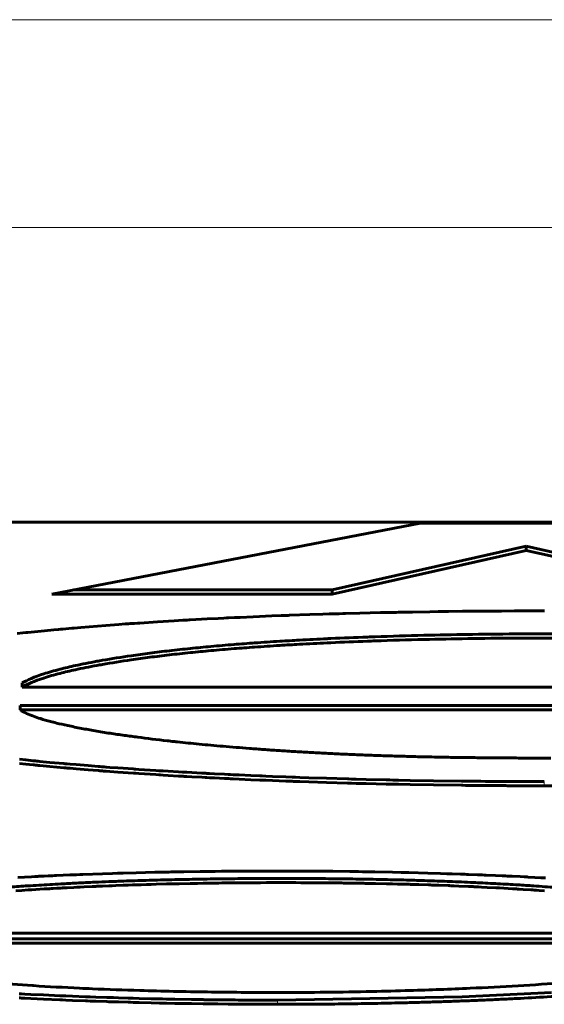
# Model space of a CAD drawing. Units: millimetres. Extents: x -831 to 2099, y 713 to 1900.
# Drawn here: x 60 to 61, y 720 to 722 of the extents above; entities that cross this region are included whole.
import ezdxf

# ---------------------------------------------------------------- set-up
doc = ezdxf.new("R2010")
doc.units = ezdxf.units.MM
doc.linetypes.add('K5LT_BASIC', pattern=[0])
doc.linetypes.add('K5LT_THIN', pattern=[0])

msp = doc.modelspace()

# ---------------------------------------------------------------- linework, layer by layer
at = {"linetype": 'K5LT_THIN', "lineweight": 18}
for p, q in [((40.8736, 722.4573), (179.8213, 722.4573)), ((40.8736, 721.9633), (179.8214, 721.9633)), ((60.7781, 720.6456), (60.7781, 720.6357)), ((60.1432, 720.126), (60.1432, 720.1161))]:
    msp.add_line(p, q, dxfattribs=at)
at = {"linetype": 'K5LT_BASIC', "lineweight": 60}
for p, q in [((43.574, 721.2627), (74.574, 721.2627)), ((60.4837, 721.2605), (59.6067, 721.0916)), ((60.4837, 721.2605), (61.0063, 721.2605)), ((60.2739, 721.1015), (60.7349, 721.2052)), ((60.2739, 721.0916), (60.7349, 721.1953)), ((60.7349, 721.2052), (60.9849, 721.1492)), ((60.7349, 721.2052), (60.7349, 721.1953)), ((60.7349, 721.1953), (60.9849, 721.1393)), ((59.6581, 721.1015), (60.2739, 721.1015)), ((60.2739, 721.1015), (60.2739, 721.0916)), ((60.2739, 721.0916), (59.6067, 721.0916)), ((59.9182, 721.0292), (59.898, 721.028)), ((59.9284, 721.0298), (59.9182, 721.0292)), ((59.9335, 721.03), (59.9284, 721.0298)), ((59.936, 721.0302), (59.9335, 721.03)), ((59.9762, 721.0324), (59.936, 721.0302)), ((60.0025, 721.0337), (59.9762, 721.0324)), ((60.0157, 721.0344), (60.0025, 721.0337)), ((60.0223, 721.0347), (60.0157, 721.0344)), ((60.0256, 721.0349), (60.0223, 721.0347)), ((60.0272, 721.0349), (60.0256, 721.0349)), ((60.0413, 721.0356), (60.0272, 721.0349)), ((60.049, 721.036), (60.0413, 721.0356)), ((60.0528, 721.0361), (60.049, 721.036)), ((60.0548, 721.0362), (60.0528, 721.0361)), ((60.0853, 721.0376), (60.0548, 721.0362)), ((60.1298, 721.0394), (60.0853, 721.0376)), ((60.1521, 721.0403), (60.1298, 721.0394)), ((60.1633, 721.0407), (60.1521, 721.0403)), ((60.1689, 721.0409), (60.1633, 721.0407)), ((60.1717, 721.041), (60.1689, 721.0409)), ((60.2202, 721.0427), (60.1717, 721.041)), ((60.251, 721.0437), (60.2202, 721.0427)), ((60.2664, 721.0442), (60.251, 721.0437)), ((60.2742, 721.0444), (60.2664, 721.0442)), ((60.278, 721.0445), (60.2742, 721.0444)), ((60.28, 721.0446), (60.278, 721.0445)), ((60.2905, 721.0449), (60.28, 721.0446)), ((60.2991, 721.0451), (60.2905, 721.0449)), ((60.3034, 721.0453), (60.2991, 721.0451)), ((60.3056, 721.0453), (60.3034, 721.0453)), ((60.3396, 721.0462), (60.3056, 721.0453)), ((60.3885, 721.0474), (60.3396, 721.0462)), ((60.4131, 721.0479), (60.3885, 721.0474)), ((60.4254, 721.0481), (60.4131, 721.0479)), ((60.4315, 721.0483), (60.4254, 721.0481)), ((60.4346, 721.0483), (60.4315, 721.0483)), ((60.4649, 721.0489), (60.4346, 721.0483)), ((60.5055, 721.0495), (60.4649, 721.0489)), ((60.5259, 721.0498), (60.5055, 721.0495)), ((60.5361, 721.0499), (60.5259, 721.0498)), ((60.5411, 721.05), (60.5361, 721.0499)), ((60.5437, 721.05), (60.5411, 721.05)), ((60.5506, 721.0501), (60.5437, 721.05)), ((60.5839, 721.0505), (60.5506, 721.0501)), ((60.6006, 721.0507), (60.5839, 721.0505)), ((60.6089, 721.0508), (60.6006, 721.0507)), ((60.6131, 721.0508), (60.6089, 721.0508)), ((60.6152, 721.0508), (60.6131, 721.0508)), ((60.6426, 721.051), (60.6152, 721.0508)), ((60.659, 721.0511), (60.6426, 721.051)), ((60.6671, 721.0512), (60.659, 721.0511)), ((60.6712, 721.0512), (60.6671, 721.0512)), ((60.6733, 721.0512), (60.6712, 721.0512)), ((60.6764, 721.0512), (60.6733, 721.0512)), ((60.7072, 721.0514), (60.6764, 721.0512)), ((60.7226, 721.0514), (60.7072, 721.0514)), ((60.7303, 721.0515), (60.7226, 721.0514)), ((60.7342, 721.0515), (60.7303, 721.0515)), ((60.7361, 721.0515), (60.7342, 721.0515)), ((60.7521, 721.0515), (60.7361, 721.0515)), ((60.7664, 721.0515), (60.7521, 721.0515)), ((60.7735, 721.0515), (60.7664, 721.0515)), ((60.7771, 721.0515), (60.7735, 721.0515)), ((60.7788, 721.0515), (60.7771, 721.0515)), ((59.6116, 721.0065), (59.5895, 721.0044)), ((59.6228, 721.0075), (59.6116, 721.0065)), ((59.6284, 721.008), (59.6228, 721.0075)), ((59.6312, 721.0083), (59.6284, 721.008)), ((59.6326, 721.0084), (59.6312, 721.0083)), ((59.6469, 721.0097), (59.6326, 721.0084)), ((59.6544, 721.0103), (59.6469, 721.0097)), ((59.6582, 721.0107), (59.6544, 721.0103)), ((59.6601, 721.0108), (59.6582, 721.0107)), ((59.6754, 721.0121), (59.6601, 721.0108)), ((59.7355, 721.017), (59.6754, 721.0121)), ((59.7661, 721.0193), (59.7355, 721.017)), ((59.7815, 721.0204), (59.7661, 721.0193)), ((59.7892, 721.0209), (59.7815, 721.0204)), ((59.7931, 721.0212), (59.7892, 721.0209)), ((59.795, 721.0213), (59.7931, 721.0212)), ((59.8034, 721.0219), (59.795, 721.0213)), ((59.8104, 721.0224), (59.8034, 721.0219)), ((59.8139, 721.0226), (59.8104, 721.0224)), ((59.8157, 721.0227), (59.8139, 721.0226)), ((59.8577, 721.0255), (59.8157, 721.0227)), ((59.898, 721.028), (59.8577, 721.0255)), ((59.5378, 720.9992), (59.5241, 720.9977)), ((59.5447, 720.9999), (59.5378, 720.9992)), ((59.5482, 721.0003), (59.5447, 720.9999)), ((59.5499, 721.0004), (59.5482, 721.0003)), ((59.5895, 721.0044), (59.5499, 721.0004)), ((59.5362, 720.8702), (59.5362, 720.8801)), ((59.5362, 720.8702), (61.9538, 720.8702)), ((59.5311, 720.8263), (59.5311, 720.8164)), ((59.5311, 720.8263), (62.4983, 720.8263)), ((62.4983, 720.8164), (59.5311, 720.8164)), ((59.5295, 720.6986), (59.5452, 720.697)), ((59.5295, 720.6887), (59.5452, 720.6871)), ((59.5452, 720.697), (59.5624, 720.6952)), ((59.5452, 720.6871), (59.5624, 720.6853)), ((59.5624, 720.6952), (59.5632, 720.6952)), ((59.5624, 720.6853), (59.5632, 720.6853)), ((59.5632, 720.6952), (59.5649, 720.695)), ((59.5632, 720.6853), (59.5649, 720.6851)), ((59.5649, 720.695), (59.5682, 720.6947)), ((59.5649, 720.6851), (59.5682, 720.6848)), ((59.5682, 720.6947), (59.571, 720.6944)), ((59.5682, 720.6848), (59.571, 720.6845)), ((59.571, 720.6944), (59.572, 720.6943)), ((59.571, 720.6845), (59.572, 720.6844)), ((59.572, 720.6943), (59.574, 720.6941)), ((59.572, 720.6844), (59.574, 720.6842)), ((59.574, 720.6941), (59.5781, 720.6937)), ((59.574, 720.6842), (59.5781, 720.6838)), ((59.5781, 720.6937), (59.5861, 720.6929)), ((59.5781, 720.6838), (59.5861, 720.683)), ((59.5861, 720.6929), (59.6023, 720.6914)), ((59.5861, 720.683), (59.6023, 720.6815)), ((59.6023, 720.6914), (59.6352, 720.6884)), ((59.6023, 720.6815), (59.6352, 720.6785)), ((59.6352, 720.6884), (59.6381, 720.6882)), ((59.6352, 720.6785), (59.6381, 720.6783)), ((59.6381, 720.6882), (59.6398, 720.688)), ((59.6381, 720.6783), (59.6398, 720.6781)), ((59.6398, 720.688), (59.6433, 720.6877)), ((59.6398, 720.6781), (59.6433, 720.6778)), ((59.6433, 720.6877), (59.6503, 720.6871)), ((59.6503, 720.6871), (59.6644, 720.6859)), ((59.6644, 720.6859), (59.6929, 720.6836)), ((59.6929, 720.6836), (59.717, 720.6817)), ((59.717, 720.6817), (59.7182, 720.6816)), ((59.7182, 720.6816), (59.7206, 720.6814)), ((59.7206, 720.6814), (59.7255, 720.681)), ((59.7255, 720.681), (59.7277, 720.6808)), ((59.7277, 720.6808), (59.7289, 720.6807)), ((59.7289, 720.6807), (59.7312, 720.6806)), ((59.7312, 720.6806), (59.7357, 720.6802)), ((59.7357, 720.6802), (59.7449, 720.6795)), ((59.7449, 720.6795), (59.7634, 720.6782)), ((59.7634, 720.6782), (59.8008, 720.6756)), ((59.6433, 720.6778), (59.6503, 720.6772)), ((59.6503, 720.6772), (59.6644, 720.676)), ((59.6644, 720.676), (59.6929, 720.6737)), ((59.6929, 720.6737), (59.717, 720.6718)), ((59.717, 720.6718), (59.7182, 720.6717)), ((59.7182, 720.6717), (59.7206, 720.6715)), ((59.7206, 720.6715), (59.7255, 720.6711)), ((59.7255, 720.6711), (59.7277, 720.6709)), ((59.7277, 720.6709), (59.7289, 720.6708)), ((59.7289, 720.6708), (59.7312, 720.6707)), ((59.7312, 720.6707), (59.7357, 720.6703)), ((59.7357, 720.6703), (59.7449, 720.6696)), ((59.7449, 720.6696), (59.7634, 720.6683)), ((59.7634, 720.6683), (59.8008, 720.6657)), ((59.8008, 720.6756), (59.8017, 720.6755)), ((59.8008, 720.6657), (59.8017, 720.6656)), ((59.8017, 720.6755), (59.8034, 720.6754)), ((59.8017, 720.6656), (59.8034, 720.6655)), ((59.8034, 720.6754), (59.8067, 720.6752)), ((59.8034, 720.6655), (59.8067, 720.6653)), ((59.8067, 720.6752), (59.8135, 720.6747)), ((59.8067, 720.6653), (59.8135, 720.6648)), ((59.8135, 720.6747), (59.827, 720.6738)), ((59.8135, 720.6648), (59.827, 720.6639)), ((59.827, 720.6738), (59.8541, 720.6721)), ((59.827, 720.6639), (59.8541, 720.6622)), ((59.8541, 720.6721), (59.8609, 720.6716)), ((59.8541, 720.6622), (59.8609, 720.6617)), ((59.8609, 720.6716), (59.8625, 720.6715)), ((59.8609, 720.6617), (59.8625, 720.6616)), ((59.8625, 720.6715), (59.8655, 720.6714)), ((59.8625, 720.6616), (59.8655, 720.6615)), ((59.8655, 720.6714), (59.8716, 720.671)), ((59.8655, 720.6615), (59.8716, 720.6611)), ((59.8716, 720.671), (59.8838, 720.6702)), ((59.8716, 720.6611), (59.8838, 720.6603)), ((59.8838, 720.6702), (59.9084, 720.6688)), ((59.8838, 720.6603), (59.9084, 720.6589)), ((59.9084, 720.6688), (59.9174, 720.6683)), ((59.9084, 720.6589), (59.9174, 720.6584)), ((59.9174, 720.6683), (59.9189, 720.6682)), ((59.9174, 720.6584), (59.9189, 720.6583)), ((59.9189, 720.6682), (59.9218, 720.668)), ((59.9189, 720.6583), (59.9218, 720.6581)), ((59.9218, 720.668), (59.9278, 720.6677)), ((59.9218, 720.6581), (59.9278, 720.6578)), ((59.9278, 720.6677), (59.9398, 720.667)), ((59.9278, 720.6578), (59.9398, 720.6571)), ((59.9398, 720.667), (59.9638, 720.6657)), ((59.9398, 720.6571), (59.9638, 720.6558)), ((59.9638, 720.6657), (59.9712, 720.6653)), ((59.9638, 720.6558), (59.9712, 720.6554)), ((59.9712, 720.6653), (59.9727, 720.6653)), ((59.9712, 720.6554), (59.9727, 720.6554)), ((59.9727, 720.6653), (59.9757, 720.6651)), ((59.9727, 720.6554), (59.9757, 720.6552)), ((59.9757, 720.6651), (59.9817, 720.6648)), ((59.9757, 720.6552), (59.9817, 720.6549)), ((59.9817, 720.6648), (59.9937, 720.6642)), ((59.9817, 720.6549), (59.9937, 720.6543)), ((59.9937, 720.6642), (60.0178, 720.663)), ((60.0178, 720.663), (60.0262, 720.6626)), ((60.0262, 720.6626), (60.028, 720.6625)), ((60.028, 720.6625), (60.0314, 720.6623)), ((60.0314, 720.6623), (60.0384, 720.662)), ((60.0384, 720.662), (60.0523, 720.6614)), ((60.0523, 720.6614), (60.0803, 720.6601)), ((60.0803, 720.6601), (60.1014, 720.6592)), ((60.1014, 720.6592), (60.1034, 720.6591)), ((60.1034, 720.6591), (60.1074, 720.659)), ((60.1074, 720.659), (60.1154, 720.6586)), ((60.1154, 720.6586), (60.1314, 720.658)), ((60.1314, 720.658), (60.1636, 720.6568)), ((60.1636, 720.6568), (60.1786, 720.6562)), ((60.1786, 720.6562), (60.1812, 720.6561)), ((60.1812, 720.6561), (60.1864, 720.6559)), ((60.1864, 720.6559), (60.1969, 720.6555)), ((60.1969, 720.6555), (60.2179, 720.6548)), ((60.2179, 720.6548), (60.26, 720.6535)), ((59.9937, 720.6543), (60.0178, 720.6531)), ((60.0178, 720.6531), (60.0262, 720.6527)), ((60.0262, 720.6527), (60.028, 720.6526)), ((60.028, 720.6526), (60.0314, 720.6524)), ((60.0314, 720.6524), (60.0384, 720.6521)), ((60.0384, 720.6521), (60.0523, 720.6515)), ((60.0523, 720.6515), (60.0803, 720.6502)), ((60.0803, 720.6502), (60.1014, 720.6493)), ((60.1014, 720.6493), (60.1034, 720.6492)), ((60.1034, 720.6492), (60.1074, 720.6491)), ((60.1074, 720.6491), (60.1154, 720.6487)), ((60.1154, 720.6487), (60.1314, 720.6481)), ((60.1314, 720.6481), (60.1636, 720.6469)), ((60.1636, 720.6469), (60.1786, 720.6463)), ((60.1786, 720.6463), (60.1812, 720.6462)), ((60.1812, 720.6462), (60.1864, 720.646)), ((60.1864, 720.646), (60.1969, 720.6456)), ((60.1969, 720.6456), (60.2179, 720.6449)), ((60.2179, 720.6449), (60.26, 720.6436)), ((60.26, 720.6535), (60.3104, 720.652)), ((60.26, 720.6436), (60.3104, 720.6421)), ((60.3104, 720.652), (60.3134, 720.6519)), ((60.3104, 720.6421), (60.3134, 720.642)), ((60.3134, 720.6519), (60.3192, 720.6517)), ((60.3134, 720.642), (60.3192, 720.6418)), ((60.3192, 720.6517), (60.331, 720.6514)), ((60.3192, 720.6418), (60.331, 720.6415)), ((60.331, 720.6514), (60.3545, 720.6508)), ((60.331, 720.6415), (60.3545, 720.6409)), ((60.3545, 720.6508), (60.4017, 720.6497)), ((60.3545, 720.6409), (60.4017, 720.6398)), ((60.4017, 720.6497), (60.4072, 720.6496)), ((60.4017, 720.6398), (60.4072, 720.6397)), ((60.4072, 720.6496), (60.4107, 720.6495)), ((60.4072, 720.6397), (60.4107, 720.6396)), ((60.4107, 720.6495), (60.4176, 720.6494)), ((60.4107, 720.6396), (60.4176, 720.6395)), ((60.4176, 720.6494), (60.4315, 720.6491)), ((60.4176, 720.6395), (60.4315, 720.6392)), ((60.4315, 720.6491), (60.4593, 720.6486)), ((60.4315, 720.6392), (60.4593, 720.6387)), ((60.4593, 720.6486), (60.5148, 720.6476)), ((60.4593, 720.6387), (60.5148, 720.6377)), ((60.5148, 720.6476), (60.5811, 720.6467)), ((60.5148, 720.6377), (60.5811, 720.6368)), ((60.5811, 720.6467), (60.5842, 720.6467)), ((60.5811, 720.6368), (60.5842, 720.6368)), ((60.5842, 720.6467), (60.5904, 720.6466)), ((60.5842, 720.6368), (60.5904, 720.6367)), ((60.5904, 720.6466), (60.6028, 720.6465)), ((60.5904, 720.6367), (60.6028, 720.6366)), ((60.6028, 720.6465), (60.6275, 720.6463)), ((60.6028, 720.6366), (60.6275, 720.6364)), ((60.6275, 720.6463), (60.6379, 720.6462)), ((60.6275, 720.6364), (60.6379, 720.6363)), ((60.6379, 720.6462), (60.6397, 720.6462)), ((60.6379, 720.6363), (60.6397, 720.6363)), ((60.6397, 720.6462), (60.6432, 720.6461)), ((60.6397, 720.6363), (60.6432, 720.6362)), ((60.6432, 720.6461), (60.6502, 720.6461)), ((60.6432, 720.6362), (60.6502, 720.6362)), ((60.6502, 720.6461), (60.6642, 720.646)), ((60.6502, 720.6362), (60.6642, 720.6361)), ((60.6642, 720.646), (60.6848, 720.6459)), ((60.6642, 720.6361), (60.6848, 720.636)), ((60.6848, 720.6459), (60.6864, 720.6459)), ((60.6848, 720.636), (60.6864, 720.636)), ((60.6864, 720.6459), (60.6896, 720.6458)), ((60.6864, 720.636), (60.6896, 720.6359)), ((60.6896, 720.6458), (60.696, 720.6458)), ((60.6896, 720.6359), (60.696, 720.6359)), ((60.696, 720.6458), (60.7087, 720.6458)), ((60.696, 720.6359), (60.7087, 720.6359)), ((60.7087, 720.6458), (60.7309, 720.6457)), ((60.7087, 720.6359), (60.7309, 720.6358)), ((60.7309, 720.6457), (60.7318, 720.6457)), ((60.7309, 720.6358), (60.7318, 720.6358)), ((60.7318, 720.6457), (60.7329, 720.6457)), ((60.7318, 720.6358), (60.7329, 720.6358)), ((60.7329, 720.6457), (60.7351, 720.6457)), ((60.7329, 720.6358), (60.7351, 720.6358)), ((60.7351, 720.6457), (60.7394, 720.6457)), ((60.7351, 720.6358), (60.7394, 720.6358)), ((60.7394, 720.6457), (60.7481, 720.6456)), ((60.7394, 720.6358), (60.7481, 720.6357)), ((60.7481, 720.6456), (60.7654, 720.6456)), ((60.7481, 720.6357), (60.7654, 720.6357)), ((60.7654, 720.6456), (60.7781, 720.6456)), ((60.7654, 720.6357), (60.7781, 720.6357)), ((59.5761, 720.4204), (59.5733, 720.4203)), ((59.5829, 720.4207), (59.5761, 720.4204)), ((59.5862, 720.4209), (59.5829, 720.4207)), ((59.5879, 720.421), (59.5862, 720.4209)), ((59.5888, 720.421), (59.5879, 720.421)), ((59.5979, 720.4214), (59.5888, 720.421)), ((59.6085, 720.4219), (59.5979, 720.4214)), ((59.6138, 720.4222), (59.6085, 720.4219)), ((59.6164, 720.4223), (59.6138, 720.4222)), ((59.6177, 720.4223), (59.6164, 720.4223)), ((59.6492, 720.4237), (59.6177, 720.4223)), ((59.6652, 720.4243), (59.6492, 720.4237)), ((59.6733, 720.4246), (59.6652, 720.4243)), ((59.6773, 720.4248), (59.6733, 720.4246)), ((59.6793, 720.4248), (59.6773, 720.4248)), ((59.6804, 720.4249), (59.6793, 720.4248)), ((59.7273, 720.4265), (59.6804, 720.4249)), ((59.7509, 720.4273), (59.7273, 720.4265)), ((59.7627, 720.4276), (59.7509, 720.4273)), ((59.7686, 720.4278), (59.7627, 720.4276)), ((59.7716, 720.4279), (59.7686, 720.4278)), ((59.773, 720.4279), (59.7716, 720.4279)), ((59.7744, 720.428), (59.773, 720.4279)), ((59.7761, 720.428), (59.7744, 720.428)), ((59.8074, 720.4289), (59.7761, 720.428)), ((59.8517, 720.4299), (59.8074, 720.4289)), ((59.874, 720.4304), (59.8517, 720.4299)), ((59.8851, 720.4306), (59.874, 720.4304)), ((59.8907, 720.4307), (59.8851, 720.4306)), ((59.8934, 720.4307), (59.8907, 720.4307)), ((59.9211, 720.4312), (59.8934, 720.4307)), ((59.9593, 720.4318), (59.9211, 720.4312)), ((59.9784, 720.432), (59.9593, 720.4318)), ((59.988, 720.4321), (59.9784, 720.432)), ((59.9928, 720.4322), (59.988, 720.4321)), ((59.9952, 720.4322), (59.9928, 720.4322)), ((60.0101, 720.4323), (59.9952, 720.4322)), ((60.0397, 720.4326), (60.0101, 720.4323)), ((60.0546, 720.4327), (60.0397, 720.4326)), ((60.062, 720.4327), (60.0546, 720.4327)), ((60.0657, 720.4327), (60.062, 720.4327)), ((60.0676, 720.4328), (60.0657, 720.4327)), ((60.0907, 720.4329), (60.0676, 720.4328)), ((60.1022, 720.4329), (60.0907, 720.4329)), ((60.108, 720.4329), (60.1022, 720.4329)), ((60.1109, 720.4329), (60.108, 720.4329)), ((60.1123, 720.4329), (60.1109, 720.4329)), ((60.1206, 720.4329), (60.1123, 720.4329)), ((60.1299, 720.4329), (60.1206, 720.4329)), ((60.1345, 720.4329), (60.1299, 720.4329)), ((60.1368, 720.4329), (60.1345, 720.4329)), ((60.138, 720.4329), (60.1368, 720.4329)), ((60.1434, 720.4329), (60.138, 720.4329)), ((60.1489, 720.4329), (60.1434, 720.4329)), ((60.1517, 720.4329), (60.1489, 720.4329)), ((60.1531, 720.4329), (60.1517, 720.4329)), ((60.1726, 720.4329), (60.1531, 720.4329)), ((60.1876, 720.4329), (60.1726, 720.4329)), ((60.1951, 720.4328), (60.1876, 720.4329)), ((60.1988, 720.4328), (60.1951, 720.4328)), ((60.2007, 720.4328), (60.1988, 720.4328)), ((60.2326, 720.4326), (60.2007, 720.4328)), ((60.2504, 720.4325), (60.2326, 720.4326)), ((60.2593, 720.4324), (60.2504, 720.4325)), ((60.2638, 720.4324), (60.2593, 720.4324)), ((60.266, 720.4324), (60.2638, 720.4324)), ((60.2751, 720.4323), (60.266, 720.4324)), ((60.3156, 720.4318), (60.2751, 720.4323)), ((60.3358, 720.4315), (60.3156, 720.4318)), ((60.3459, 720.4314), (60.3358, 720.4315)), ((60.351, 720.4313), (60.3459, 720.4314)), ((60.3535, 720.4313), (60.351, 720.4313)), ((60.3753, 720.4309), (60.3535, 720.4313)), ((60.4171, 720.4301), (60.3753, 720.4309)), ((60.4379, 720.4297), (60.4171, 720.4301)), ((60.4483, 720.4294), (60.4379, 720.4297)), ((60.4535, 720.4293), (60.4483, 720.4294)), ((60.4561, 720.4292), (60.4535, 720.4293)), ((60.5008, 720.4281), (60.4561, 720.4292)), ((60.531, 720.4272), (60.5008, 720.4281)), ((60.5461, 720.4267), (60.531, 720.4272)), ((60.5536, 720.4265), (60.5461, 720.4267)), ((60.5574, 720.4264), (60.5536, 720.4265)), ((60.5592, 720.4263), (60.5574, 720.4264)), ((60.5786, 720.4256), (60.5592, 720.4263)), ((60.5887, 720.4253), (60.5786, 720.4256)), ((60.5937, 720.4251), (60.5887, 720.4253)), ((60.5962, 720.425), (60.5937, 720.4251)), ((60.5975, 720.425), (60.5962, 720.425)), ((60.6192, 720.4241), (60.5975, 720.425)), ((60.6303, 720.4237), (60.6192, 720.4241)), ((60.6358, 720.4235), (60.6303, 720.4237)), ((60.6386, 720.4234), (60.6358, 720.4235)), ((60.64, 720.4233), (60.6386, 720.4234)), ((60.6622, 720.4224), (60.64, 720.4233)), ((60.6782, 720.4217), (60.6622, 720.4224)), ((60.6861, 720.4213), (60.6782, 720.4217)), ((60.6901, 720.4211), (60.6861, 720.4213)), ((60.6921, 720.421), (60.6901, 720.4211)), ((60.6931, 720.421), (60.6921, 720.421)), ((60.6943, 720.4209), (60.6931, 720.421)), ((60.6977, 720.4208), (60.6943, 720.4209)), ((60.6994, 720.4207), (60.6977, 720.4208)), ((60.7003, 720.4206), (60.6994, 720.4207)), ((60.7013, 720.4206), (60.7003, 720.4206)), ((60.7208, 720.4197), (60.7013, 720.4206)), ((59.5417, 720.4187), (59.5258, 720.4179)), ((59.558, 720.4195), (59.5417, 720.4187)), ((59.5662, 720.4199), (59.558, 720.4195)), ((59.5703, 720.4201), (59.5662, 720.4199)), ((59.5723, 720.4202), (59.5703, 720.4201)), ((59.5733, 720.4203), (59.5723, 720.4202)), ((59.7184, 720.3968), (59.7276, 720.3972)), ((59.7276, 720.3972), (59.7427, 720.3978)), ((59.7427, 720.3978), (59.7438, 720.3979)), ((59.7438, 720.3979), (59.7459, 720.3979)), ((59.7459, 720.3979), (59.7502, 720.3981)), ((59.7502, 720.3981), (59.7589, 720.3984)), ((59.7589, 720.3984), (59.7763, 720.3991)), ((59.7763, 720.3991), (59.7788, 720.3992)), ((59.7788, 720.3992), (59.7801, 720.3992)), ((59.7801, 720.3992), (59.7827, 720.3993)), ((59.7827, 720.3993), (59.788, 720.3995)), ((59.788, 720.3995), (59.7985, 720.3998)), ((59.7985, 720.3998), (59.8196, 720.4005)), ((59.8196, 720.4005), (59.832, 720.4009)), ((59.832, 720.4009), (59.8335, 720.4009)), ((59.8335, 720.4009), (59.8366, 720.401)), ((59.8366, 720.401), (59.8427, 720.4012)), ((59.8427, 720.4012), (59.855, 720.4015)), ((59.855, 720.4015), (59.8797, 720.4022)), ((59.8797, 720.4022), (59.886, 720.4023)), ((59.886, 720.4023), (59.8876, 720.4023)), ((59.8876, 720.4023), (59.8908, 720.4024)), ((59.8908, 720.4024), (59.8971, 720.4026)), ((59.8971, 720.4026), (59.9099, 720.4029)), ((59.9099, 720.4029), (59.9355, 720.4034)), ((59.9355, 720.4034), (59.9417, 720.4035)), ((59.9417, 720.4035), (59.9434, 720.4035)), ((59.9434, 720.4035), (59.9467, 720.4036)), ((59.9467, 720.4036), (59.9534, 720.4037)), ((59.9534, 720.4037), (59.9666, 720.4039)), ((59.9666, 720.4039), (59.9933, 720.4043)), ((59.9933, 720.4043), (59.9987, 720.4044)), ((59.9987, 720.4044), (60.0005, 720.4044)), ((60.0005, 720.4044), (60.0039, 720.4045)), ((60.0039, 720.4045), (60.0109, 720.4046)), ((60.0109, 720.4046), (60.0248, 720.4047)), ((60.0248, 720.4047), (60.0526, 720.405)), ((60.0526, 720.405), (60.057, 720.405)), ((60.057, 720.405), (60.0583, 720.405)), ((60.0583, 720.405), (60.0609, 720.405)), ((60.0609, 720.405), (60.0649, 720.4051)), ((60.0649, 720.4051), (60.0662, 720.4051)), ((60.0662, 720.4051), (60.0686, 720.4051)), ((60.0686, 720.4051), (60.0736, 720.4051)), ((60.0736, 720.4051), (60.0834, 720.4052)), ((60.0834, 720.4052), (60.1032, 720.4053)), ((60.1032, 720.4053), (60.117, 720.4054)), ((60.117, 720.4054), (60.1186, 720.4054)), ((60.1186, 720.4054), (60.1218, 720.4054)), ((60.1218, 720.4054), (60.1281, 720.4054)), ((60.1281, 720.4054), (60.1408, 720.4054)), ((60.1408, 720.4054), (60.1549, 720.4054)), ((60.1549, 720.4054), (60.156, 720.4054)), ((60.156, 720.4054), (60.1582, 720.4054)), ((60.1582, 720.4054), (60.1586, 720.4054)), ((60.1586, 720.4054), (60.1595, 720.4054)), ((60.1595, 720.4054), (60.1612, 720.4054)), ((60.1612, 720.4054), (60.1646, 720.4054)), ((60.1646, 720.4054), (60.1713, 720.4054)), ((60.1713, 720.4054), (60.1771, 720.4054)), ((60.1771, 720.4054), (60.1786, 720.4054)), ((60.1786, 720.4054), (60.1815, 720.4054)), ((60.1815, 720.4054), (60.1874, 720.4054)), ((60.1874, 720.4054), (60.1992, 720.4053)), ((60.1992, 720.4053), (60.2227, 720.4052)), ((60.2227, 720.4052), (60.2367, 720.4051)), ((60.2367, 720.4051), (60.2385, 720.4051)), ((60.2385, 720.4051), (60.2421, 720.4051)), ((60.2421, 720.4051), (60.2494, 720.405)), ((60.2494, 720.405), (60.264, 720.4049)), ((60.264, 720.4049), (60.2932, 720.4046)), ((60.2932, 720.4046), (60.2949, 720.4046)), ((60.2949, 720.4046), (60.2966, 720.4046)), ((60.2966, 720.4046), (60.3001, 720.4045)), ((60.3001, 720.4045), (60.3071, 720.4044)), ((60.3071, 720.4044), (60.321, 720.4042)), ((60.321, 720.4042), (60.3488, 720.4038)), ((60.3488, 720.4038), (60.3519, 720.4037)), ((60.3519, 720.4037), (60.3536, 720.4037)), ((60.3536, 720.4037), (60.3569, 720.4037)), ((60.3569, 720.4037), (60.3635, 720.4035)), ((60.3635, 720.4035), (60.3766, 720.4033)), ((60.3766, 720.4033), (60.4029, 720.4027)), ((60.4029, 720.4027), (60.4058, 720.4027)), ((60.4058, 720.4027), (60.4074, 720.4026)), ((60.4074, 720.4026), (60.4105, 720.4026)), ((60.4105, 720.4026), (60.4167, 720.4024)), ((60.4167, 720.4024), (60.4291, 720.4021)), ((60.4291, 720.4021), (60.4539, 720.4015)), ((60.4539, 720.4015), (60.4576, 720.4014)), ((60.4576, 720.4014), (60.4591, 720.4013)), ((60.4591, 720.4013), (60.462, 720.4012)), ((60.462, 720.4012), (60.4679, 720.4011)), ((60.4679, 720.4011), (60.4796, 720.4007)), ((60.4796, 720.4007), (60.5029, 720.4)), ((60.5029, 720.4), (60.5062, 720.3999)), ((60.5062, 720.3999), (60.5076, 720.3998)), ((60.5076, 720.3998), (60.5104, 720.3997)), ((60.5104, 720.3997), (60.5159, 720.3995)), ((60.5159, 720.3995), (60.5271, 720.3992)), ((60.5271, 720.3992), (60.5492, 720.3983)), ((60.5492, 720.3983), (60.5535, 720.3982)), ((60.5535, 720.3982), (60.5549, 720.3981)), ((60.5549, 720.3981), (60.5578, 720.398)), ((60.5578, 720.398), (60.5636, 720.3978)), ((60.5636, 720.3978), (60.575, 720.3973)), ((60.575, 720.3973), (60.5979, 720.3963)), ((60.7305, 720.4192), (60.7208, 720.4197)), ((60.7354, 720.4189), (60.7305, 720.4192)), ((60.7378, 720.4188), (60.7354, 720.4189)), ((60.739, 720.4187), (60.7378, 720.4188)), ((60.7552, 720.4179), (60.739, 720.4187)), ((60.7698, 720.4171), (60.7552, 720.4179)), ((60.7771, 720.4167), (60.7698, 720.4171)), ((60.7807, 720.4165), (60.7771, 720.4167)), ((59.5212, 720.3858), (59.5352, 720.3868)), ((59.5352, 720.3868), (59.5505, 720.3879)), ((59.5505, 720.3879), (59.5517, 720.3879)), ((59.5517, 720.3879), (59.5542, 720.3881)), ((59.5542, 720.3881), (59.5591, 720.3884)), ((59.5591, 720.3884), (59.569, 720.389)), ((59.569, 720.389), (59.5889, 720.3903)), ((59.5889, 720.3903), (59.6021, 720.391)), ((59.6021, 720.391), (59.6032, 720.3911)), ((59.6032, 720.3911), (59.6054, 720.3912)), ((59.6054, 720.3912), (59.6099, 720.3915)), ((59.6099, 720.3915), (59.6187, 720.392)), ((59.6187, 720.392), (59.6287, 720.3925)), ((59.6287, 720.3925), (59.6297, 720.3926)), ((59.6297, 720.3926), (59.6316, 720.3927)), ((59.6316, 720.3927), (59.6355, 720.3929)), ((59.6355, 720.3929), (59.6433, 720.3933)), ((59.6433, 720.3933), (59.659, 720.3941)), ((59.659, 720.3941), (59.6662, 720.3944)), ((59.6662, 720.3944), (59.6674, 720.3945)), ((59.6674, 720.3945), (59.6697, 720.3946)), ((59.6697, 720.3946), (59.6744, 720.3948)), ((59.6744, 720.3948), (59.6838, 720.3953)), ((59.6838, 720.3953), (59.7027, 720.3961)), ((59.7027, 720.3961), (59.7104, 720.3965)), ((59.7104, 720.3965), (59.7115, 720.3965)), ((59.7115, 720.3965), (59.7138, 720.3966)), ((59.7138, 720.3966), (59.7184, 720.3968)), ((60.5979, 720.3963), (60.6096, 720.3958)), ((60.6096, 720.3958), (60.6106, 720.3957)), ((60.6106, 720.3957), (60.6126, 720.3957)), ((60.6126, 720.3957), (60.6151, 720.3955)), ((60.6151, 720.3955), (60.6159, 720.3955)), ((60.6159, 720.3955), (60.6177, 720.3954)), ((60.6177, 720.3954), (60.6213, 720.3952)), ((60.6213, 720.3952), (60.6284, 720.3949)), ((60.6284, 720.3949), (60.6426, 720.3942)), ((60.6426, 720.3942), (60.6625, 720.3932)), ((60.6625, 720.3932), (60.6638, 720.3931)), ((60.6638, 720.3931), (60.6664, 720.393)), ((60.6664, 720.393), (60.6715, 720.3927)), ((60.6715, 720.3927), (60.6818, 720.3921)), ((60.6818, 720.3921), (60.7022, 720.3909)), ((60.7022, 720.3909), (60.7105, 720.3904)), ((60.7105, 720.3904), (60.7117, 720.3904)), ((60.7117, 720.3904), (60.714, 720.3902)), ((60.714, 720.3902), (60.7187, 720.3899)), ((60.7187, 720.3899), (60.7279, 720.3894)), ((60.7279, 720.3894), (60.7463, 720.3882)), ((60.7463, 720.3882), (60.7488, 720.388)), ((60.7488, 720.388), (60.7495, 720.388)), ((60.7495, 720.388), (60.7509, 720.3879)), ((60.7509, 720.3879), (60.7537, 720.3877)), ((60.7537, 720.3877), (60.7545, 720.3876)), ((60.7545, 720.3876), (60.7561, 720.3875)), ((60.7561, 720.3875), (60.7593, 720.3873)), ((60.7593, 720.3873), (60.7658, 720.3868)), ((60.7658, 720.3868), (60.7786, 720.3859)), ((59.004, 720.285), (61.2205, 720.285)), ((59.004, 720.2717), (61.4368, 720.2717)), ((61.4368, 720.2618), (59.004, 720.2618)), ((59.5294, 720.1411), (59.5312, 720.141)), ((59.5312, 720.141), (59.5349, 720.1408)), ((59.5349, 720.1408), (59.5423, 720.1404)), ((59.5423, 720.1404), (59.5571, 720.1397)), ((59.5571, 720.1397), (59.5869, 720.1382)), ((60.5826, 720.1339), (60.7951, 720.1443)), ((59.5294, 720.1312), (59.5312, 720.1311)), ((59.5312, 720.1311), (59.5349, 720.1309)), ((59.5349, 720.1309), (59.5423, 720.1305)), ((59.5423, 720.1305), (59.5571, 720.1298)), ((59.5571, 720.1298), (59.5869, 720.1283)), ((59.5869, 720.1382), (59.6259, 720.1365)), ((59.5869, 720.1283), (59.6259, 720.1266)), ((59.6259, 720.1365), (59.6279, 720.1364)), ((59.6259, 720.1266), (59.6279, 720.1265)), ((59.6279, 720.1364), (59.6319, 720.1363)), ((59.6279, 720.1265), (59.6319, 720.1264)), ((59.6319, 720.1363), (59.6399, 720.1359)), ((59.6319, 720.1264), (59.6399, 720.126)), ((59.6399, 720.1359), (59.656, 720.1353)), ((59.6399, 720.126), (59.656, 720.1254)), ((59.656, 720.1353), (59.6868, 720.1341)), ((59.656, 720.1254), (59.6868, 720.1242)), ((59.6868, 720.1341), (59.6884, 720.134)), ((59.6868, 720.1242), (59.6884, 720.1241)), ((59.6884, 720.134), (59.6917, 720.1339)), ((59.6884, 720.1241), (59.6917, 720.124)), ((59.6917, 720.1339), (59.6982, 720.1337)), ((59.6917, 720.124), (59.6982, 720.1238)), ((59.6982, 720.1337), (59.7113, 720.1332)), ((59.6982, 720.1238), (59.7113, 720.1233)), ((59.7113, 720.1332), (59.7375, 720.1324)), ((59.7113, 720.1233), (59.7375, 720.1224)), ((59.7375, 720.1324), (59.7427, 720.1322)), ((59.7375, 720.1224), (59.7427, 720.1223)), ((59.7427, 720.1322), (59.7442, 720.1321)), ((59.7427, 720.1223), (59.7442, 720.1222)), ((59.7442, 720.1321), (59.7472, 720.132)), ((59.7442, 720.1222), (59.7472, 720.1221)), ((59.7472, 720.132), (59.7534, 720.1319)), ((59.7472, 720.1221), (59.7534, 720.122)), ((59.7534, 720.1319), (59.7656, 720.1315)), ((59.7534, 720.122), (59.7656, 720.1216)), ((59.7656, 720.1315), (59.7882, 720.1308)), ((59.7656, 720.1216), (59.7882, 720.1209)), ((59.7882, 720.1308), (59.79, 720.1308)), ((59.7882, 720.1209), (59.79, 720.1209)), ((59.79, 720.1308), (59.7935, 720.1307)), ((59.79, 720.1209), (59.7935, 720.1208)), ((59.7935, 720.1307), (59.8005, 720.1305)), ((59.7935, 720.1208), (59.8005, 720.1206)), ((59.8005, 720.1305), (59.8146, 720.1301)), ((59.8005, 720.1206), (59.8146, 720.1202)), ((59.8146, 720.1301), (59.8428, 720.1294)), ((59.8146, 720.1202), (59.8428, 720.1195)), ((59.8428, 720.1294), (59.8627, 720.129)), ((59.8428, 720.1195), (59.8627, 720.1191)), ((59.8627, 720.129), (59.8652, 720.1289)), ((59.8627, 720.1191), (59.8652, 720.119)), ((59.8652, 720.1289), (59.87, 720.1288)), ((59.8652, 720.119), (59.87, 720.1189)), ((59.87, 720.1288), (59.8798, 720.1286)), ((59.87, 720.1189), (59.8798, 720.1187)), ((59.8798, 720.1286), (59.8994, 720.1282)), ((59.8798, 720.1187), (59.8994, 720.1183)), ((59.8994, 720.1282), (59.9386, 720.1276)), ((59.8994, 720.1183), (59.9386, 720.1177)), ((59.9386, 720.1276), (59.9665, 720.1272)), ((59.9386, 720.1177), (59.9665, 720.1173)), ((59.9665, 720.1272), (59.9689, 720.1271)), ((59.9665, 720.1173), (59.9689, 720.1172)), ((59.9689, 720.1271), (59.9736, 720.1271)), ((59.9689, 720.1172), (59.9736, 720.1172)), ((59.9736, 720.1271), (59.9829, 720.127)), ((59.9736, 720.1172), (59.9829, 720.117)), ((59.9829, 720.127), (60.0017, 720.1267)), ((59.9829, 720.117), (60.0017, 720.1168)), ((60.0017, 720.1267), (60.0259, 720.1265)), ((60.0017, 720.1168), (60.0259, 720.1166)), ((60.0259, 720.1265), (60.0272, 720.1265)), ((60.0259, 720.1166), (60.0272, 720.1166)), ((60.0272, 720.1265), (60.0299, 720.1265)), ((60.0272, 720.1166), (60.0299, 720.1166)), ((60.0299, 720.1265), (60.0353, 720.1264)), ((60.0299, 720.1166), (60.0353, 720.1165)), ((60.0353, 720.1264), (60.0376, 720.1264)), ((60.0353, 720.1165), (60.0376, 720.1165)), ((60.0376, 720.1264), (60.0394, 720.1264)), ((60.0376, 720.1165), (60.0394, 720.1165)), ((60.0394, 720.1264), (60.043, 720.1264)), ((60.0394, 720.1165), (60.043, 720.1165)), ((60.043, 720.1264), (60.0502, 720.1263)), ((60.043, 720.1165), (60.0502, 720.1164)), ((60.0502, 720.1263), (60.0645, 720.1262)), ((60.0502, 720.1164), (60.0645, 720.1163)), ((60.0645, 720.1262), (60.0932, 720.1261)), ((60.0645, 720.1163), (60.0932, 720.1162)), ((60.0932, 720.1261), (60.1432, 720.126)), ((60.0932, 720.1162), (60.1432, 720.1161)), ((60.1432, 720.126), (60.5826, 720.1339))]:
    msp.add_line(p, q, dxfattribs=at)
for points, knots in [([(59.5362, 720.8801), (59.5483, 720.8875), (59.5749, 720.8986), (59.6227, 720.9123), (59.665, 720.9223), (59.7, 720.9292), (59.7439, 720.9371), (59.7853, 720.9437), (59.8394, 720.9512), (59.8865, 720.9569), (59.935, 720.9622), (59.9864, 720.9672), (60.0374, 720.9715), (60.0921, 720.9756), (60.1441, 720.9791), (60.2016, 720.9824), (60.2423, 720.9845), (60.2961, 720.987), (60.3342, 720.9886), (60.4079, 720.9912), (60.4528, 720.9925), (60.5262, 720.9943), (60.5648, 720.995), (60.642, 720.9962), (60.6861, 720.9966), (60.7491, 720.9969), (60.7863, 720.997), (60.8225, 720.9969), (60.8734, 720.9968), (60.9124, 720.9965), (60.985, 720.9957), (61.0548, 720.9946), (61.1243, 720.9929), (61.1889, 720.991), (61.2481, 720.989), (61.3074, 720.9864), (61.367, 720.9835), (61.4151, 720.9809), (61.4804, 720.9767), (61.5324, 720.9728), (61.5859, 720.9681), (61.6309, 720.9635), (61.6737, 720.9586), (61.7117, 720.9536), (61.7467, 720.9485), (61.7716, 720.9443), (61.7965, 720.9399), (61.8177, 720.9358), (61.8395, 720.9311), (61.8572, 720.927), (61.8739, 720.9227), (61.8862, 720.9191), (61.899, 720.9151), (61.9121, 720.9106), (61.9271, 720.9043), (61.9368, 720.8992), (61.9447, 720.8938), (61.9513, 720.8878), (61.9535, 720.8828), (61.9538, 720.8801)], [0, 0, 0, 0, 0.051348, 0.07874, 0.100835, 0.128045, 0.134764, 0.166406, 0.185526, 0.204498, 0.224166, 0.242489, 0.26268, 0.28008, 0.30083, 0.316718, 0.338741, 0.341661, 0.370137, 0.376138, 0.413268, 0.413306, 0.446231, 0.449861, 0.486155, 0.487688, 0.508941, 0.52106, 0.521648, 0.556607, 0.557662, 0.590073, 0.622557, 0.623973, 0.652192, 0.679938, 0.682299, 0.711523, 0.728493, 0.750068, 0.767054, 0.787545, 0.801754, 0.818265, 0.835137, 0.847952, 0.85323, 0.871451, 0.88056, 0.889575, 0.902634, 0.912547, 0.915346, 0.931138, 0.944585, 0.959328, 0.966309, 0.98127, 1, 1, 1, 1]), ([(59.5362, 720.8702), (59.5483, 720.8776), (59.5749, 720.8887), (59.6227, 720.9024), (59.665, 720.9124), (59.7, 720.9193), (59.7439, 720.9272), (59.7853, 720.9338), (59.8394, 720.9413), (59.8865, 720.947), (59.935, 720.9523), (59.9864, 720.9573), (60.0374, 720.9616), (60.0921, 720.9657), (60.1441, 720.9692), (60.2016, 720.9725), (60.2423, 720.9746), (60.2961, 720.9771), (60.3342, 720.9787), (60.4079, 720.9813), (60.4528, 720.9826), (60.5262, 720.9844), (60.5648, 720.9851), (60.642, 720.9863), (60.6861, 720.9867), (60.7491, 720.987), (60.7863, 720.9871), (60.8225, 720.987), (60.8734, 720.9869), (60.9124, 720.9866), (60.985, 720.9858), (61.0548, 720.9847), (61.1243, 720.983), (61.1889, 720.9811), (61.2481, 720.9791), (61.3074, 720.9765), (61.367, 720.9736), (61.4151, 720.971), (61.4804, 720.9668), (61.5324, 720.9629), (61.5859, 720.9582), (61.6309, 720.9536), (61.6737, 720.9487), (61.7117, 720.9437), (61.7467, 720.9386), (61.7716, 720.9344), (61.7965, 720.93), (61.8177, 720.9259), (61.8395, 720.9212), (61.8572, 720.9171), (61.8739, 720.9128), (61.8862, 720.9092), (61.899, 720.9052), (61.9121, 720.9007), (61.9271, 720.8944), (61.9368, 720.8893), (61.9447, 720.8839), (61.9513, 720.8779), (61.9535, 720.8729), (61.9538, 720.8702)], [0, 0, 0, 0, 0.051348, 0.07874, 0.100835, 0.128045, 0.134764, 0.166406, 0.185526, 0.204498, 0.224166, 0.242489, 0.26268, 0.28008, 0.30083, 0.316718, 0.338741, 0.341661, 0.370137, 0.376138, 0.413268, 0.413306, 0.446231, 0.449861, 0.486155, 0.487688, 0.508941, 0.52106, 0.521648, 0.556607, 0.557662, 0.590073, 0.622557, 0.623973, 0.652192, 0.679938, 0.682299, 0.711523, 0.728493, 0.750068, 0.767054, 0.787545, 0.801754, 0.818265, 0.835137, 0.847952, 0.85323, 0.871451, 0.88056, 0.889575, 0.902634, 0.912547, 0.915346, 0.931138, 0.944585, 0.959328, 0.966309, 0.98127, 1, 1, 1, 1]), ([(60.7934, 720.7016), (60.7777, 720.7016), (60.7465, 720.7016), (60.6996, 720.7018), (60.6533, 720.7021), (60.6074, 720.7026), (60.5619, 720.7032), (60.5167, 720.704), (60.4844, 720.7047), (60.4547, 720.7055), (60.4253, 720.7063), (60.3839, 720.7076), (60.343, 720.7091), (60.3149, 720.7103), (60.2876, 720.7115), (60.259, 720.7129), (60.2198, 720.715), (60.1875, 720.7169), (60.1629, 720.7184), (60.1391, 720.72), (60.1108, 720.7219), (60.0773, 720.7244), (60.0451, 720.7269), (60.0145, 720.7295), (59.9853, 720.7321), (59.9576, 720.7347), (59.9311, 720.7373), (59.9111, 720.7394), (59.8947, 720.7412), (59.8621, 720.7448), (59.8225, 720.7496), (59.778, 720.7556), (59.7439, 720.7606), (59.7096, 720.7662), (59.6758, 720.7723), (59.6451, 720.7785), (59.6211, 720.784), (59.5993, 720.7895), (59.5807, 720.7949), (59.5617, 720.8014), (59.5448, 720.8083), (59.5353, 720.8135), (59.5311, 720.8164)], [0, 0, 0, 0, 0.030796, 0.061007, 0.09072, 0.119849, 0.148762, 0.177327, 0.205737, 0.209999, 0.233776, 0.261615, 0.288814, 0.312042, 0.315605, 0.341644, 0.367383, 0.392187, 0.405441, 0.416361, 0.439558, 0.462408, 0.484341, 0.505643, 0.525926, 0.545802, 0.564921, 0.583674, 0.590013, 0.601972, 0.657414, 0.683698, 0.713534, 0.746879, 0.779035, 0.814688, 0.846606, 0.865017, 0.899943, 0.926936, 0.960192, 1, 1, 1, 1]), ([(60.7781, 720.6357), (60.9198, 720.6357), (61.1728, 720.6391), (61.4814, 720.6508), (61.6445, 720.66), (61.7589, 720.6674), (61.8303, 720.6726), (61.9314, 720.6811), (62.0061, 720.6881), (62.0878, 720.6969), (62.1614, 720.7057), (62.2192, 720.7136), (62.2702, 720.7213), (62.3013, 720.7264), (62.3321, 720.7318), (62.3495, 720.7351), (62.3729, 720.7397), (62.3861, 720.7425), (62.3966, 720.7448)], [0, 0, 0, 0, 0.230862, 0.404123, 0.503792, 0.509508, 0.604708, 0.632108, 0.698736, 0.749161, 0.798179, 0.855662, 0.880109, 0.920298, 0.933918, 0.96117, 0.96786, 1, 1, 1, 1]), ([(59.004, 720.2949), (59.0055, 720.2971), (59.0092, 720.301), (59.0179, 720.3074), (59.0273, 720.3126), (59.042, 720.3194), (59.0529, 720.3236), (59.0697, 720.3293), (59.0809, 720.3328), (59.0986, 720.3377), (59.1174, 720.3425), (59.1432, 720.3484), (59.1709, 720.3541), (59.1941, 720.3583), (59.2171, 720.3623), (59.2364, 720.3654), (59.2595, 720.3689), (59.2848, 720.3724), (59.3114, 720.3759), (59.3427, 720.3796), (59.3746, 720.3831), (59.4078, 720.3864), (59.4459, 720.3899), (59.4759, 720.3924), (59.5155, 720.3954), (59.5525, 720.398), (59.5929, 720.4004), (59.6316, 720.4026), (59.6676, 720.4045), (59.7057, 720.4062), (59.7432, 720.4078), (59.7836, 720.4093), (59.8312, 720.4108), (59.8856, 720.4123), (59.9411, 720.4134), (59.9983, 720.4143), (60.0395, 720.4148), (60.079, 720.4151), (60.1116, 720.4153), (60.143, 720.4153), (60.1629, 720.4153), (60.1901, 720.4153), (60.2354, 720.4151), (60.2938, 720.4145), (60.3502, 720.4137), (60.4045, 720.4126), (60.456, 720.4114), (60.5052, 720.4099), (60.5562, 720.408), (60.5923, 720.4065), (60.6287, 720.4048), (60.6625, 720.4031), (60.7072, 720.4006), (60.7374, 720.3987), (60.7691, 720.3965), (60.7942, 720.3947), (60.8219, 720.3924), (60.8417, 720.3908), (60.8557, 720.3895), (60.8734, 720.3878), (60.8908, 720.3861), (60.915, 720.3836), (60.9366, 720.3811), (60.9598, 720.3783), (60.9839, 720.3751), (61.0027, 720.3724), (61.0244, 720.369), (61.0455, 720.3655), (61.0702, 720.3609), (61.0958, 720.3558), (61.1145, 720.3515), (61.1338, 720.3466), (61.1448, 720.3436), (61.1585, 720.3394), (61.1673, 720.3365), (61.1794, 720.3321), (61.1898, 720.3278), (61.2001, 720.3226), (61.2093, 720.3171), (61.2143, 720.3129), (61.2185, 720.3081), (61.2207, 720.3045), (61.2214, 720.301), (61.2214, 720.2995)], [0, 0, 0, 0, 0.0153566, 0.0270178, 0.046025, 0.0523078, 0.075872, 0.0767009, 0.0944935, 0.1017206, 0.114109, 0.1317236, 0.1484424, 0.1601669, 0.1678753, 0.1830194, 0.1878738, 0.2001352, 0.2171906, 0.2225424, 0.239568, 0.2563463, 0.2617052, 0.2836169, 0.2901536, 0.3054748, 0.3238819, 0.3331285, 0.3460713, 0.361206, 0.3721288, 0.3841846, 0.4018909, 0.4197139, 0.437969, 0.4565172, 0.4755821, 0.4779861, 0.4948496, 0.5071815, 0.5083811, 0.5141892, 0.5334337, 0.5523002, 0.5708613, 0.5885019, 0.6055549, 0.6216865, 0.6374859, 0.6566823, 0.6583914, 0.6747156, 0.6915552, 0.7053144, 0.7069085, 0.7258512, 0.7328505, 0.7380224, 0.7483691, 0.7489452, 0.7587137, 0.7689198, 0.778275, 0.7855512, 0.7984102, 0.8100111, 0.8114389, 0.8289514, 0.8407956, 0.8501396, 0.8710821, 0.874344, 0.8877482, 0.8937366, 0.9050952, 0.909018, 0.9254498, 0.9357002, 0.945714, 0.9640936, 0.9649661, 0.9789108, 0.989372, 0.989372, 0.989372, 0.989372]), ([(60.1509, 720.1441), (60.1198, 720.1441), (60.0618, 720.1444), (59.9497, 720.1456), (59.8308, 720.1482), (59.7301, 720.1518), (59.6454, 720.1556), (59.5981, 720.1582), (59.5297, 720.1625), (59.4892, 720.1654), (59.4359, 720.1698), (59.4079, 720.1723), (59.3852, 720.1746), (59.3719, 720.1759), (59.3584, 720.1773), (59.3444, 720.1789), (59.3259, 720.181), (59.3094, 720.183), (59.2836, 720.1862), (59.263, 720.1891), (59.2246, 720.1947), (59.1966, 720.1993), (59.1549, 720.2071), (59.125, 720.2133), (59.0919, 720.2216), (59.0644, 720.2296), (59.045, 720.2365), (59.0266, 720.2446), (59.0132, 720.2522), (59.0062, 720.2588), (59.004, 720.2618)], [0, 0, 0, 0, 0.061024, 0.112913, 0.216869, 0.291358, 0.311905, 0.38758, 0.388743, 0.456312, 0.474794, 0.507996, 0.520512, 0.528091, 0.539464, 0.552987, 0.56222, 0.58497, 0.594658, 0.628631, 0.639676, 0.700139, 0.7104, 0.771005, 0.802261, 0.839641, 0.892122, 0.905422, 0.957624, 1, 1, 1, 1]), ([(60.1432, 720.1161), (60.1545, 720.1161), (60.1784, 720.1161), (60.2163, 720.1162), (60.2636, 720.1166), (60.3193, 720.1172), (60.3826, 720.1183), (60.4402, 720.1196), (60.4906, 720.1209), (60.5321, 720.1222), (60.5712, 720.1236), (60.6087, 720.125), (60.6338, 720.1261), (60.6589, 720.1272), (60.6842, 720.1284), (60.7335, 720.1308), (60.7936, 720.1342), (60.8731, 720.1392), (60.9371, 720.144), (60.9871, 720.1481), (61.0149, 720.1505), (61.0415, 720.153), (61.0663, 720.1554), (61.0896, 720.1577), (61.1122, 720.1601), (61.1326, 720.1624), (61.1534, 720.1648), (61.1744, 720.1673), (61.1973, 720.1702), (61.2206, 720.1733), (61.2364, 720.1755), (61.2548, 720.1782), (61.2773, 720.1816), (61.3098, 720.187), (61.342, 720.193), (61.3618, 720.1971), (61.3712, 720.1992)], [0, 0, 0, 0, 0.024645, 0.052094, 0.082336, 0.126957, 0.172225, 0.218343, 0.250924, 0.280868, 0.308216, 0.335638, 0.362598, 0.363154, 0.390676, 0.418121, 0.472422, 0.524844, 0.599105, 0.622429, 0.64548, 0.667433, 0.688544, 0.708355, 0.727668, 0.747904, 0.762954, 0.784397, 0.806167, 0.828301, 0.852747, 0.854078, 0.884811, 0.923693, 0.96233, 1, 1, 1, 1]), ([(61.1665, 720.2084), (61.1374, 720.2025), (61.0821, 720.1935), (60.998, 720.1832), (60.9225, 720.1754), (60.8662, 720.1706), (60.7958, 720.1652), (60.7167, 720.1599), (60.5936, 720.1536), (60.4767, 720.1492), (60.3249, 720.1453), (60.2219, 720.1441), (60.1509, 720.1441)], [0, 0, 0, 0, 0.137019, 0.228362, 0.296188, 0.381947, 0.399176, 0.502743, 0.605555, 0.731405, 0.809023, 1, 1, 1, 1])]:
    msp.add_open_spline(points, degree=3, knots=knots, dxfattribs=at)

doc.saveas('drawing.dxf')
